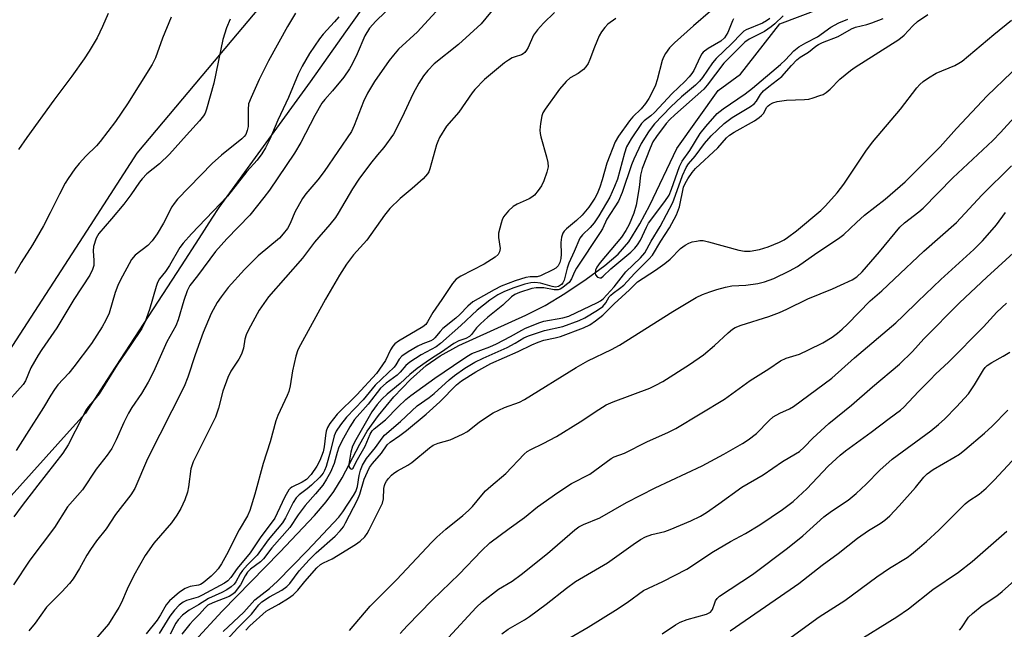
# Model space of a CAD drawing. Units: inches. Extents: x 1225767 to 1231767, y 525456 to 529457.
# Drawn here: x 1228139 to 1228390, y 526835 to 526990 of the extents above; entities that cross this region are included whole.
import ezdxf

# ---------------------------------------------------------------- set-up
doc = ezdxf.new("R2010")
doc.units = ezdxf.units.IN
doc.header["$MEASUREMENT"] = 0
for name, color, linetype in [('HYDRO-Single Line Stream', 4, 'Continuous'), ('NTRL-Farm Land', 3, 'Continuous'), ('NTRL-Trees', 3, 'Continuous'), ('Undefined', 1, 'Continuous')]:
    doc.layers.add(name, color=color, linetype=linetype)

msp = doc.modelspace()

# ---------------------------------------------------------------- linework, layer by layer
at = {"layer": 'HYDRO-Single Line Stream'}
msp.add_lwpolyline([(1228183.45, 526831.55), (1228190.53, 526839.2), (1228205.22, 526854.25), (1228214.05, 526863.56), (1228217.08, 526867.09), (1228219.03, 526869.67), (1228221.16, 526873.21), (1228225.62, 526881.78), (1228227.53, 526885.12), (1228230.39, 526889.11), (1228234.35, 526893.81), (1228238.6, 526898.27), (1228242.53, 526901.83), (1228246.16, 526904.34), (1228250.91, 526906.93), (1228268.01, 526914.67), (1228272.88, 526917.1), (1228277.97, 526920.18), (1228283.37, 526923.82), (1228288.1, 526927.31), (1228291.5, 526930.2), (1228294.25, 526933.38), (1228297.09, 526937.93), (1228299.58, 526942.76), (1228306.51, 526957.19), (1228317.02, 526971.95), (1228322.77, 526976.12), (1228332.73, 526988.99), (1228343.16, 526992.91)], dxfattribs=at)
at = {"layer": 'NTRL-Farm Land'}
msp.add_lwpolyline([(1228228.13, 526995.59), (1228222.01, 526986.93), (1228215.46, 526977.65), (1228212.95, 526974.18), (1228189.7, 526942.11), (1228187.92, 526939.37), (1228184.59, 526934.25), (1228180.05, 526927.25), (1228161.06, 526898.03), (1228155.66, 526889.72), (1228151.6, 526885.2), (1228135.93, 526867.78)], dxfattribs=at)
at = {"layer": 'NTRL-Trees'}
msp.add_lwpolyline([(1228079.82, 526818.38), (1228112.75, 526869.25), (1228136.2, 526905.5), (1228156.93, 526937.52), (1228168.86, 526955.95), (1228188.58, 526979.44), (1228212.95, 527008.47), (1228262.56, 527067.56), (1228281.63, 527094.64), (1228331.5, 527165.43), (1228359.01, 527223.26), (1228329.14, 527253.89), (1228242.3, 527277.84), (1228133.59, 527312.38), (1228017.43, 527354.98), (1227963.24, 527368.75), (1227925.75, 527363.78), (1227901.82, 527388.8), (1227912.7, 527437.75), (1227951.86, 527732.54), (1227951.15, 527828.88), (1227950.77, 527880.48), (1227982.5, 527990), (1228036.77, 528123.12)], dxfattribs=at)
at = {"layer": 'Undefined'}
for points, elevation in [([(1228236.67, 526996.46), (1228229.75, 526989.64), (1228228.15, 526987.87), (1228226.96, 526985.93), (1228224.96, 526981.33), (1228223.71, 526978.69), (1228223.02, 526977.45), (1228221.53, 526975.37), (1228218.67, 526971.91), (1228216.68, 526969.69), (1228215.99, 526968.76), (1228214.14, 526965.55), (1228210.57, 526958.71), (1228208.99, 526955.96), (1228202.58, 526946.53), (1228201.19, 526944.67), (1228197.57, 526940.17), (1228191.72, 526934.1), (1228188.87, 526930.93), (1228184.22, 526924.69), (1228182.25, 526922.2), (1228181.64, 526920.9), (1228180.74, 526918.44), (1228179.35, 526913.49), (1228178.75, 526911.94), (1228176.45, 526907.86), (1228173.03, 526900.26), (1228171.64, 526897.58), (1228169.93, 526894.69), (1228167.47, 526891.13), (1228166.63, 526889.69), (1228165.49, 526887.32), (1228163.53, 526882.86), (1228162.36, 526880.65), (1228161.2, 526878.97), (1228158.44, 526875.39), (1228154.93, 526870.17), (1228151.09, 526865.81), (1228147.73, 526860.54), (1228141.46, 526852.17), (1228137.31, 526845.87)], 354), ([(1228246.08, 526993.16), (1228242.17, 526988.86), (1228240.34, 526986.96), (1228235.54, 526982.49), (1228234.19, 526980.95), (1228233.1, 526979.57), (1228229.36, 526974.22), (1228227.59, 526971.31), (1228226.54, 526969.19), (1228224.22, 526963.01), (1228223.5, 526961.51), (1228216.53, 526951.28), (1228214.92, 526949.21), (1228211.9, 526945.59), (1228211.02, 526944.42), (1228209.04, 526940.92), (1228207.87, 526938.01), (1228207.17, 526936.78), (1228206.12, 526935.4), (1228205.17, 526934.32), (1228199.74, 526929.79), (1228196.27, 526926.32), (1228192.09, 526921.69), (1228190.27, 526919.36), (1228189.29, 526917.91), (1228187.76, 526915.1), (1228185.73, 526910.26), (1228183.63, 526904.59), (1228181.77, 526898.88), (1228180.82, 526896.49), (1228171.5, 526878.03), (1228168.23, 526870.44), (1228167.26, 526868.86), (1228163.37, 526863.83), (1228160.96, 526860.19), (1228158.52, 526857.12), (1228156.99, 526854.95), (1228156.02, 526853.47), (1228154.16, 526850.05), (1228152.52, 526847.41), (1228151.6, 526846.28), (1228149.61, 526844.11), (1228145.75, 526840.21), (1228142.83, 526836.12), (1228141.25, 526834.15)], 352), ([(1228260.61, 526993.81), (1228256.56, 526988.98), (1228250.84, 526983.73), (1228244.6, 526978.72), (1228242.98, 526977.03), (1228241.91, 526975.68), (1228240.65, 526973.79), (1228239.22, 526971.21), (1228236.34, 526965.02), (1228234.2, 526960.8), (1228231.8, 526957.45), (1228230.12, 526955.55), (1228228.33, 526953.36), (1228225.35, 526949.31), (1228223.78, 526946.87), (1228220.16, 526940.7), (1228219.4, 526939.54), (1228217.98, 526937.75), (1228214.11, 526933.27), (1228211.03, 526929.23), (1228202.39, 526919.32), (1228201.15, 526917.64), (1228200, 526915.91), (1228197.23, 526910.9), (1228196.62, 526909.64), (1228196.3, 526908.53), (1228196, 526906.22), (1228195.47, 526904.7), (1228194.8, 526903.48), (1228192.76, 526900.37), (1228192, 526898.82), (1228190.67, 526895.28), (1228189.61, 526890.98), (1228188.82, 526888.67), (1228183.11, 526877.26), (1228182.57, 526875.45), (1228181.95, 526870.9), (1228181.65, 526869.5), (1228181.04, 526867.6), (1228179.96, 526865.37), (1228178.94, 526863.65), (1228177.61, 526861.71), (1228173.12, 526856.52), (1228170.91, 526853.38), (1228168.03, 526848.28), (1228166.34, 526844.83), (1228164.89, 526841.41), (1228164.19, 526840.11), (1228161.51, 526835.84), (1228158.21, 526832.09)], 350), ([(1228220.25, 526990.73), (1228219.2, 526989.43), (1228216.32, 526986.33), (1228215.4, 526985.16), (1228212.81, 526981.4), (1228210.9, 526978.2), (1228209.88, 526976.14), (1228207.46, 526970.19), (1228204.73, 526964.4), (1228202.73, 526959.58), (1228201.57, 526957.31), (1228200.69, 526955.82), (1228199.5, 526954.21), (1228196.86, 526951.27), (1228191.9, 526944.99), (1228182.69, 526935.38), (1228180.59, 526933.06), (1228179.73, 526931.95), (1228177.11, 526927.31), (1228176.11, 526925.84), (1228174.56, 526923.93), (1228174.04, 526923.03), (1228173.66, 526921.95), (1228172.01, 526916.12), (1228170.82, 526912.84), (1228170.03, 526911.28), (1228167.07, 526906.82), (1228163.72, 526901.99), (1228159.13, 526894.59), (1228158.1, 526893.25), (1228156.48, 526891.39), (1228155.86, 526890.51), (1228154.89, 526888.78), (1228151.27, 526881.65), (1228149.92, 526879.45), (1228143.51, 526871.34), (1228139.5, 526866.1), (1228137.41, 526863.24)], 356), ([(1228177.5, 526990.65), (1228175.29, 526985.34), (1228173.56, 526980.33), (1228172.69, 526978.57), (1228166.35, 526968.52), (1228163.3, 526964.09), (1228159.45, 526958.95), (1228158.5, 526957.89), (1228155.76, 526955.2), (1228154.03, 526953.34), (1228152.94, 526951.99), (1228151.25, 526949.56), (1228150.5, 526948.31), (1228149.01, 526945.49), (1228146.68, 526940.76), (1228144.93, 526937.43), (1228142.18, 526932.64), (1228139.28, 526928.06), (1228137.66, 526925.26)], 362), ([(1228209.25, 526991.68), (1228207.22, 526988.24), (1228202.39, 526979.55), (1228199.94, 526974.76), (1228197.89, 526970.21), (1228197.29, 526968.56), (1228197.14, 526967.12), (1228197.17, 526962.8), (1228196.95, 526961.74), (1228196.53, 526960.76), (1228196.17, 526960.27), (1228195.56, 526959.67), (1228190.37, 526955.45), (1228187.99, 526953.32), (1228179.14, 526944.21), (1228178.26, 526943.17), (1228177.66, 526942.29), (1228175.6, 526938.17), (1228173.96, 526935.44), (1228172.69, 526933.62), (1228171.56, 526932.42), (1228168.37, 526929.94), (1228167.41, 526928.87), (1228164.49, 526923.51), (1228163.9, 526922.27), (1228163.21, 526920.47), (1228161.71, 526915.19), (1228160.9, 526913.44), (1228159.93, 526911.71), (1228157.19, 526907.46), (1228152.74, 526901.48), (1228151.4, 526899.85), (1228148.66, 526896.89), (1228147.76, 526895.75), (1228146.83, 526894.3), (1228144.98, 526891.12), (1228140.59, 526884.37), (1228137.96, 526880.14)], 358), ([(1228275.31, 526991.85), (1228272.47, 526989.16), (1228270.93, 526987.47), (1228269.92, 526986.1), (1228268.6, 526982.93), (1228268.19, 526982.23), (1228267.71, 526981.62), (1228267.33, 526981.29), (1228266.89, 526981.06), (1228265.29, 526980.58), (1228264.53, 526980.26), (1228263.57, 526979.73), (1228262.56, 526979.04), (1228257.41, 526974.79), (1228254.95, 526972.25), (1228254.27, 526971.36), (1228250.92, 526966.41), (1228247.78, 526962.87), (1228246, 526959.99), (1228245.5, 526958.98), (1228245.19, 526958.14), (1228243.5, 526951.95), (1228243.26, 526951.26), (1228242.94, 526950.68), (1228241.78, 526949.44), (1228238.97, 526946.97), (1228235.97, 526944.46), (1228233.29, 526941.9), (1228231.91, 526940.2), (1228227.42, 526933.8), (1228224.03, 526930.04), (1228222.21, 526927.71), (1228220.42, 526924.88), (1228216.86, 526918.72), (1228210.48, 526907.15), (1228209.84, 526905.87), (1228209.33, 526904.26), (1228208.48, 526900.52), (1228207.86, 526896.64), (1228207.55, 526895.25), (1228207.13, 526894.17), (1228204.73, 526889.13), (1228204.19, 526887.77), (1228202.77, 526882.39), (1228200.95, 526876.82), (1228198.89, 526869.05), (1228197.57, 526864.85), (1228196.98, 526863.52), (1228194.88, 526859.9), (1228191.61, 526853.54), (1228190.33, 526851.24), (1228189.54, 526850.02), (1228188.85, 526849.23), (1228187.71, 526848.12), (1228185.68, 526846.39), (1228185, 526846), (1228184.47, 526845.82), (1228182.36, 526845.49), (1228181.06, 526845.01), (1228179.68, 526844.04), (1228177.08, 526841.82), (1228176.24, 526840.79), (1228174.82, 526838.27), (1228173.95, 526836.93), (1228171.18, 526833.44)], 348), ([(1228290.97, 526990.35), (1228288.86, 526988.84), (1228288.09, 526988.04), (1228287.26, 526986.92), (1228286.71, 526985.94), (1228285.47, 526983.01), (1228284.3, 526979.83), (1228283.84, 526978.87), (1228283.29, 526977.97), (1228282.73, 526977.33), (1228282.05, 526976.77), (1228281.32, 526976.28), (1228279.32, 526975.15), (1228278.24, 526974.26), (1228276.61, 526972.31), (1228272.93, 526967.23), (1228272.33, 526966.25), (1228272.04, 526965.47), (1228271.69, 526963.55), (1228271.55, 526961.87), (1228271.64, 526961.02), (1228271.83, 526960.17), (1228273.29, 526955.05), (1228273.62, 526953.62), (1228273.66, 526952.5), (1228273.35, 526951.12), (1228272.54, 526948.93), (1228271.94, 526947.62), (1228271.11, 526946.42), (1228270.17, 526945.31), (1228269.53, 526944.76), (1228268.82, 526944.33), (1228265.73, 526942.94), (1228264.75, 526942.4), (1228263.54, 526941.27), (1228262.32, 526939.75), (1228261.95, 526938.98), (1228261.66, 526938.16), (1228261.04, 526935.59), (1228261.01, 526934.45), (1228261.4, 526931.63), (1228261.28, 526930.83), (1228260.93, 526930.12), (1228260.2, 526929.47), (1228257.38, 526927.7), (1228251.38, 526924.65), (1228250.19, 526923.86), (1228249.27, 526922.74), (1228246.59, 526918.63), (1228244.28, 526915.37), (1228242.91, 526912.97), (1228242.45, 526912.32), (1228241.7, 526911.7), (1228235.5, 526908.01), (1228234.6, 526907.33), (1228234.05, 526906.75), (1228233.47, 526905.84), (1228232.16, 526903.1), (1228229.86, 526899.83), (1228224.84, 526894.35), (1228219.9, 526889.41), (1228217.99, 526887.01), (1228217.41, 526886.04), (1228217.06, 526885.09), (1228216.87, 526883.96), (1228216.58, 526881.08), (1228216.28, 526879.8), (1228215.48, 526877.65), (1228214.71, 526876.15), (1228213.19, 526874.05), (1228212.06, 526872.81), (1228210.94, 526872.06), (1228208.33, 526870.84), (1228207.89, 526870.51), (1228207.51, 526870.1), (1228206.49, 526868.37), (1228204.6, 526864.15), (1228203.94, 526862.91), (1228200.22, 526857.93), (1228197.66, 526854.07), (1228194.38, 526850.04), (1228192.76, 526847.77), (1228192, 526846.97), (1228191.12, 526846.36), (1228185.45, 526843.26), (1228184.41, 526842.8), (1228181.42, 526841.88), (1228180.56, 526841.5), (1228179.58, 526840.74), (1228178.4, 526839.49), (1228177.17, 526837.88), (1228174.5, 526833.54)], 346), ([(1228315.09, 526992.2), (1228310.77, 526988.45), (1228305.89, 526984.08), (1228304.65, 526982.81), (1228303.62, 526981.41), (1228303.05, 526980.42), (1228302.75, 526979.63), (1228301.49, 526974.71), (1228301.08, 526973.36), (1228300.45, 526972.02), (1228299.32, 526969.91), (1228298.51, 526968.67), (1228297.4, 526967.3), (1228295.29, 526965.22), (1228294.44, 526964.25), (1228291.6, 526960.33), (1228290.73, 526958.85), (1228288.66, 526953.44), (1228287.46, 526949.2), (1228286.83, 526947.29), (1228286.17, 526945.64), (1228285.59, 526944.52), (1228284.03, 526942.25), (1228282.35, 526940.2), (1228280.94, 526938.84), (1228278.35, 526936.67), (1228277.74, 526936.05), (1228277.42, 526935.59), (1228277.06, 526934.56), (1228276.87, 526933.16), (1228276.98, 526930.24), (1228276.92, 526929.12), (1228276.66, 526928.1), (1228276.21, 526927.22), (1228275.64, 526926.66), (1228274.91, 526926.2), (1228271.72, 526924.66), (1228270.9, 526924.44), (1228269.07, 526924.47), (1228267.96, 526924.27), (1228265.23, 526923.39), (1228261.73, 526922.04), (1228259.87, 526921.14), (1228254.49, 526918.07), (1228253.18, 526917.01), (1228251.14, 526914.87), (1228250.13, 526913.92), (1228246.83, 526911.24), (1228246.12, 526910.52), (1228244.81, 526908.9), (1228244.35, 526908.49), (1228243.72, 526908.14), (1228241.69, 526907.38), (1228240.42, 526906.77), (1228237.96, 526905.31), (1228236.39, 526904.2), (1228235.71, 526903.44), (1228234.84, 526901.97), (1228234.41, 526901.42), (1228229.53, 526896.84), (1228226.48, 526893.12), (1228222.26, 526888.66), (1228220.72, 526886.67), (1228219.62, 526885.08), (1228219.08, 526883.87), (1228218.16, 526880.05), (1228217.03, 526876.12), (1228216.66, 526875.09), (1228216.27, 526874.38), (1228215.41, 526873.37), (1228213.28, 526871.34), (1228212.17, 526870.38), (1228210.16, 526868.87), (1228209.43, 526868.09), (1228208.64, 526866.89), (1228206.66, 526863), (1228205.88, 526861.72), (1228202.24, 526857.37), (1228199.48, 526853.44), (1228196.96, 526851.02), (1228195.7, 526849.6), (1228195.11, 526848.72), (1228194.02, 526846.7), (1228193.59, 526846.1), (1228192.86, 526845.37), (1228191.72, 526844.61), (1228190.47, 526843.98), (1228187.04, 526842.44), (1228184.49, 526840.78), (1228182.15, 526839.49), (1228180.43, 526838.15), (1228179.33, 526837.02), (1228178.74, 526836.12), (1228177.24, 526833.36)], 344), ([(1228190.82, 526834.03), (1228196.02, 526838.92), (1228198.89, 526842.09), (1228202.59, 526845.01), (1228204.64, 526846.87), (1228212.18, 526854.62), (1228220.25, 526863.16), (1228221.32, 526864.51), (1228224.06, 526868.71), (1228224.61, 526869.69), (1228225.03, 526870.99), (1228225.45, 526873.76), (1228225.8, 526875.12), (1228226.32, 526876.43), (1228227.33, 526878.11), (1228229.67, 526880.97), (1228231.33, 526883.33), (1228231.94, 526884.06), (1228236.02, 526887.59), (1228240.23, 526891.53), (1228243.29, 526893.71), (1228244.61, 526894.74), (1228248.4, 526898.19), (1228249.77, 526899.31), (1228252.44, 526901.19), (1228255, 526902.71), (1228257.1, 526903.75), (1228263.21, 526906.39), (1228265.3, 526907.5), (1228267.48, 526908.87), (1228268.65, 526909.42), (1228272.73, 526910.73), (1228277.45, 526911.81), (1228281.59, 526913.29), (1228282.99, 526914), (1228286.3, 526915.95), (1228287.63, 526916.92), (1228288.39, 526917.81), (1228289.26, 526919.31), (1228289.62, 526919.78), (1228290.25, 526920.32), (1228291.89, 526921.43), (1228292.97, 526922.36), (1228295.67, 526925.31), (1228299.34, 526928.93), (1228300.27, 526930.01), (1228302.38, 526933.52), (1228304.63, 526936.98), (1228306.41, 526940.25), (1228307.15, 526942.26), (1228308.23, 526947.27), (1228308.6, 526948.21), (1228309.26, 526949.42), (1228310.37, 526951.01), (1228311.28, 526952.08), (1228316.91, 526957.38), (1228319.13, 526959.85), (1228319.93, 526960.57), (1228321.13, 526961.36), (1228326.27, 526964.26), (1228327.5, 526965.05), (1228328.07, 526965.55), (1228328.56, 526966.12), (1228329.48, 526967.68), (1228329.8, 526968.08), (1228330.23, 526968.43), (1228330.98, 526968.83), (1228332.09, 526969.17), (1228334.43, 526969.49), (1228339.02, 526969.67), (1228340.15, 526969.79), (1228341.3, 526970.08), (1228343, 526970.65), (1228343.83, 526970.98), (1228344.58, 526971.41), (1228345.64, 526972.3), (1228348.09, 526974.83), (1228350.76, 526977.03), (1228351.95, 526977.87), (1228363.11, 526984.95), (1228364.49, 526986.09), (1228366.67, 526988.46), (1228367.91, 526989.57), (1228370.47, 526991.31)], 342), ([(1228330.25, 526990.34), (1228329.36, 526989.7), (1228328.37, 526989.15), (1228324.21, 526987.41), (1228323.57, 526987.05), (1228322.89, 526986.44), (1228320.55, 526983.91), (1228316.55, 526980.13), (1228315.59, 526978.99), (1228313.04, 526975.3), (1228312.26, 526974.31), (1228311.22, 526973.32), (1228307.72, 526970.37), (1228304.96, 526967.8), (1228300.82, 526963.46), (1228299.92, 526962.36), (1228299.26, 526961.4), (1228297.42, 526958.43), (1228295.51, 526954.46), (1228294.93, 526952.97), (1228292.54, 526945.91), (1228291.65, 526943.76), (1228288.68, 526939.19), (1228287.5, 526936.7), (1228286.97, 526935.79), (1228280.9, 526926.64), (1228280.4, 526925.73), (1228279.61, 526923.94), (1228279, 526923.04), (1228278.36, 526922.45), (1228277.43, 526921.75), (1228276.7, 526921.32), (1228276.19, 526921.14), (1228275.21, 526921.16), (1228272.56, 526921.6), (1228270.63, 526921.66), (1228269.54, 526921.44), (1228266.35, 526920.43), (1228265.15, 526919.92), (1228264.32, 526919.33), (1228262.15, 526917.21), (1228258.33, 526914.14), (1228256.4, 526912.46), (1228255.41, 526911.48), (1228254.1, 526909.71), (1228253.6, 526909.22), (1228252.69, 526908.7), (1228250.87, 526908.1), (1228249.61, 526907.41), (1228246.49, 526905.24), (1228244.18, 526903.82), (1228242.53, 526902.7), (1228240.26, 526901.06), (1228238.43, 526899.58), (1228235.92, 526897.25), (1228232.61, 526894.51), (1228231.35, 526893.36), (1228230.05, 526891.87), (1228228.73, 526890.05), (1228224.6, 526882.89), (1228223.81, 526881.27), (1228223.37, 526879.7), (1228222.83, 526876.7), (1228222.86, 526876.11), (1228223.22, 526875.59), (1228223.54, 526875.44), (1228223.69, 526875.45), (1228223.93, 526875.7), (1228224.7, 526877.25), (1228226.97, 526881.25), (1228228.26, 526884.29), (1228228.8, 526885.15), (1228229.28, 526885.73), (1228232.23, 526887.95), (1228235.46, 526891.3), (1228237.37, 526893.14), (1228238.62, 526894.21), (1228244.8, 526898.62), (1228251.88, 526903.46), (1228253.35, 526904.4), (1228254.25, 526904.87), (1228258.79, 526906.57), (1228260.53, 526907.34), (1228264.06, 526909.21), (1228266.94, 526910.89), (1228267.9, 526911.35), (1228271.52, 526912.83), (1228272.53, 526913.17), (1228277.39, 526913.99), (1228278.96, 526914.4), (1228286.25, 526917.93), (1228287.02, 526918.34), (1228287.68, 526918.82), (1228290.47, 526921.92), (1228293.5, 526925.72), (1228297.23, 526929.31), (1228298.33, 526930.59), (1228299.91, 526933.54), (1228302.2, 526937.28), (1228305.47, 526943.43), (1228306.19, 526945.26), (1228307.9, 526950.32), (1228308.89, 526952.36), (1228309.51, 526953.22), (1228311.18, 526955.2), (1228313.59, 526958.48), (1228315.28, 526960.36), (1228316.87, 526961.97), (1228318.56, 526963.51), (1228320.57, 526965.09), (1228325.31, 526967.86), (1228326.24, 526968.52), (1228326.81, 526969.2), (1228327.8, 526970.91), (1228328.63, 526971.91), (1228329.92, 526973), (1228333.3, 526975.51), (1228335.76, 526978.36), (1228337.12, 526979.74), (1228337.99, 526980.46), (1228340.07, 526981.71), (1228341.92, 526983.23), (1228342.64, 526983.72), (1228343.68, 526984.2), (1228347.62, 526985.7), (1228351.08, 526987.71), (1228352.07, 526988.07), (1228354.93, 526988.8), (1228356.24, 526989.22), (1228359.09, 526990.29)], 340), ([(1228333.59, 526991.02), (1228331.45, 526988.95), (1228330.55, 526988.2), (1228328.82, 526987.03), (1228324.91, 526985.04), (1228323.85, 526984.3), (1228320.17, 526980.67), (1228318.5, 526978.93), (1228314.26, 526973.33), (1228313.35, 526972.26), (1228305.98, 526965.76), (1228304.68, 526964.54), (1228303.79, 526963.58), (1228301.29, 526960.24), (1228300.39, 526958.83), (1228299.69, 526957.26), (1228297.66, 526952.04), (1228297.19, 526950.37), (1228296.92, 526947.25), (1228296.09, 526942.71), (1228295.51, 526940.65), (1228294.34, 526937.75), (1228293.51, 526936.24), (1228292.37, 526934.57), (1228286.98, 526928.07), (1228286.1, 526926.87), (1228285.77, 526926.12), (1228285.67, 526925.39), (1228285.78, 526924.94), (1228286.24, 526924.4), (1228286.84, 526924.15), (1228287.17, 526924.23), (1228287.7, 526924.58), (1228289.65, 526926.46), (1228294.75, 526930.76), (1228295.76, 526931.74), (1228296.5, 526932.58), (1228297.23, 526933.76), (1228298.73, 526937.07), (1228299.27, 526938.09), (1228303.41, 526943.63), (1228304.5, 526945.29), (1228305.14, 526946.79), (1228307.19, 526952.6), (1228307.84, 526953.97), (1228309.8, 526956.62), (1228312.41, 526961.02), (1228313.9, 526962.81), (1228316.81, 526966.06), (1228318.31, 526967.28), (1228323.89, 526971.15), (1228325.76, 526972.59), (1228332.95, 526978.59), (1228334.22, 526979.8), (1228336.32, 526982.09), (1228337.62, 526983.09), (1228339.4, 526984.13), (1228342.36, 526985.65), (1228345.73, 526988.09), (1228347.77, 526989.24), (1228350.14, 526990.19)], 338), ([(1228192.56, 526990.11), (1228191.65, 526987.96), (1228190.71, 526984.95), (1228188.42, 526973.82), (1228186.57, 526967.24), (1228186.18, 526966.21), (1228185.81, 526965.52), (1228184.79, 526964.2), (1228181.43, 526960.57), (1228177.11, 526955.69), (1228174.55, 526953.23), (1228171.33, 526950.68), (1228170.12, 526949.47), (1228169.41, 526948.56), (1228167.24, 526945.38), (1228165.45, 526943), (1228162.35, 526939.24), (1228159.05, 526935.46), (1228158.43, 526934.31), (1228157.76, 526932.14), (1228157.63, 526931.04), (1228157.83, 526928.65), (1228157.77, 526927.34), (1228157.49, 526926.35), (1228156.77, 526924.9), (1228152.72, 526918.64), (1228148.36, 526911.47), (1228144.54, 526905.92), (1228143.63, 526904.49), (1228141.74, 526901.28), (1228140.38, 526897.97), (1228139.8, 526896.98), (1228134.78, 526891.38)], 360), ([(1228320.98, 526990.21), (1228320.7, 526989.75), (1228319.5, 526986.79), (1228319.1, 526986.03), (1228318.63, 526985.37), (1228317.7, 526984.53), (1228314.47, 526982.71), (1228313.25, 526981.73), (1228312.91, 526981.31), (1228312.47, 526980.56), (1228310.82, 526977.08), (1228310.36, 526976.32), (1228309.68, 526975.47), (1228308.56, 526974.28), (1228305.27, 526971.22), (1228300.82, 526966.39), (1228299.84, 526965.51), (1228298.13, 526964.2), (1228297.47, 526963.53), (1228294.82, 526959.6), (1228293.69, 526957.56), (1228293.15, 526955.95), (1228291.36, 526949.31), (1228290.62, 526947.44), (1228289.37, 526944.75), (1228286.59, 526940.02), (1228285.42, 526938.2), (1228284.4, 526937.03), (1228282.42, 526935.13), (1228281.78, 526934.3), (1228280.34, 526930.9), (1228278.97, 526927.91), (1228278.53, 526926.63), (1228277.74, 526923.61), (1228277.39, 526922.89), (1228277.08, 526922.5), (1228276.28, 526921.97), (1228275.54, 526921.84), (1228274.73, 526921.97), (1228271.7, 526922.86), (1228270.31, 526923), (1228269.25, 526922.92), (1228267.73, 526922.55), (1228264.69, 526921.53), (1228262.34, 526920.59), (1228260.85, 526919.83), (1228258.76, 526918.5), (1228255.56, 526915.92), (1228251.43, 526912.04), (1228246.24, 526907.42), (1228245.1, 526906.62), (1228241.29, 526904.58), (1228238.39, 526902.7), (1228237.37, 526901.82), (1228235.93, 526900.15), (1228235.15, 526899.38), (1228232.39, 526897.37), (1228230.94, 526896.08), (1228227.78, 526891.95), (1228224.26, 526888.04), (1228223.06, 526886.23), (1228221.45, 526883.33), (1228220.32, 526881.01), (1228219.84, 526879.67), (1228219.07, 526876.86), (1228218.18, 526874.68), (1228217.18, 526872.85), (1228216.2, 526871.36), (1228214.32, 526869.12), (1228211.67, 526866.18), (1228209.9, 526863.77), (1228207.81, 526860.54), (1228203.24, 526855.34), (1228201.08, 526852.57), (1228200.28, 526851.79), (1228197.75, 526849.89), (1228196.97, 526849.16), (1228196.37, 526848.24), (1228195.19, 526845.95), (1228194.37, 526844.77), (1228193.64, 526843.89), (1228192.99, 526843.33), (1228192.29, 526842.93), (1228188.16, 526841.34), (1228186.87, 526840.69), (1228186.13, 526839.99), (1228184.79, 526838.41), (1228183.22, 526836.94), (1228182.27, 526835.87), (1228180.26, 526833.32)], 342), ([(1228190.91, 526830.96), (1228194.46, 526834.86), (1228198.03, 526838.4), (1228199.9, 526840.8), (1228200.68, 526841.58), (1228202.58, 526842.86), (1228205.72, 526844.53), (1228207.01, 526845.46), (1228207.76, 526846.28), (1228210.15, 526849.48), (1228212.68, 526852.32), (1228214.5, 526854.03), (1228219.35, 526858.32), (1228220.64, 526859.64), (1228221.44, 526860.72), (1228222.03, 526861.69), (1228225.07, 526867.57), (1228225.66, 526869.07), (1228226.79, 526872.82), (1228227.56, 526874.74), (1228228.07, 526875.79), (1228228.86, 526876.89), (1228231.16, 526879.46), (1228232.6, 526881.57), (1228233.35, 526882.25), (1228235.88, 526883.99), (1228237.55, 526885.26), (1228242.56, 526889.41), (1228246.05, 526892.56), (1228250.27, 526896.91), (1228251.56, 526897.96), (1228255.21, 526900.22), (1228259.03, 526902.34), (1228265.99, 526905.41), (1228269.51, 526907.15), (1228271.13, 526907.82), (1228272.53, 526908.3), (1228275.43, 526908.86), (1228276.8, 526909.26), (1228282.69, 526911.48), (1228284.32, 526912.23), (1228285.79, 526913.25), (1228287.58, 526914.71), (1228290.49, 526917.53), (1228294.42, 526921.12), (1228296.43, 526923.17), (1228301.04, 526926.11), (1228303.47, 526927.82), (1228304.77, 526928.91), (1228307.45, 526931.7), (1228308.58, 526932.53), (1228309.56, 526933.07), (1228310.38, 526933.34), (1228311.51, 526933.57), (1228312.37, 526933.68), (1228313.22, 526933.67), (1228314.61, 526933.37), (1228322.33, 526931.21), (1228323.74, 526931.01), (1228325.2, 526930.98), (1228327.61, 526931.42), (1228329.76, 526932.12), (1228332.69, 526933.26), (1228333.84, 526933.86), (1228334.76, 526934.47), (1228337.03, 526936.18), (1228343.21, 526941.32), (1228344.44, 526942.55), (1228347.4, 526945.9), (1228349.09, 526948.04), (1228354.71, 526956.48), (1228356.36, 526958.77), (1228363.5, 526967.24), (1228367.72, 526972.65), (1228368.49, 526973.5), (1228369.29, 526974.24), (1228370.65, 526975.22), (1228372.61, 526976.36), (1228377.42, 526978.37), (1228378.44, 526978.89), (1228379.24, 526979.42), (1228387.37, 526986.27), (1228391.82, 526989.86)], 344), ([(1228196.61, 526834.39), (1228197.55, 526835.48), (1228201.72, 526839.16), (1228202.33, 526839.55), (1228204.98, 526840.95), (1228207.44, 526842.51), (1228208.6, 526843.36), (1228209.79, 526844.56), (1228211.58, 526846.75), (1228214.72, 526850.26), (1228215.65, 526851.13), (1228216.35, 526851.54), (1228218.62, 526852.55), (1228224.5, 526856.22), (1228225.72, 526857.06), (1228226.89, 526858.19), (1228227.52, 526859.04), (1228228.06, 526859.97), (1228231.4, 526866.74), (1228231.69, 526867.81), (1228231.79, 526870.47), (1228231.92, 526871.24), (1228232.1, 526871.71), (1228232.45, 526872.38), (1228232.92, 526873.02), (1228233.69, 526873.85), (1228234.33, 526874.41), (1228235.26, 526875.02), (1228237.91, 526876.44), (1228238.92, 526877.08), (1228243.4, 526880.87), (1228244.32, 526881.51), (1228245.59, 526882.03), (1228248.67, 526882.88), (1228251.84, 526884.29), (1228253.08, 526885.01), (1228256.2, 526887.48), (1228259.61, 526889.8), (1228262.51, 526891.14), (1228266.38, 526892.53), (1228267.67, 526893.14), (1228280.79, 526901.37), (1228283.76, 526903.01), (1228289.84, 526905.88), (1228291.88, 526907), (1228305.51, 526915.62), (1228311.46, 526919.17), (1228313.06, 526919.92), (1228314.88, 526920.6), (1228316.72, 526921.22), (1228318.88, 526921.79), (1228320.54, 526922.11), (1228324.06, 526922.31), (1228327.15, 526922.77), (1228328.82, 526923.15), (1228331.27, 526924.03), (1228335.25, 526926), (1228337.27, 526927.11), (1228342.22, 526930.55), (1228347.72, 526934.18), (1228349.11, 526935.25), (1228352.29, 526938.29), (1228354.39, 526940.15), (1228359.66, 526944.22), (1228364.74, 526948.7), (1228373.63, 526957.61), (1228377.84, 526962.25), (1228385.67, 526970.56), (1228398.03, 526982.52)], 346), ([(1228223.02, 526834.23), (1228228.28, 526840.44), (1228235.06, 526847.28), (1228243.9, 526856.72), (1228245.29, 526858.07), (1228247.62, 526860.14), (1228251.91, 526863.59), (1228253.4, 526864.89), (1228254.37, 526865.92), (1228256.75, 526868.78), (1228257.73, 526869.84), (1228259.03, 526871.04), (1228262.92, 526874.31), (1228267.59, 526879.23), (1228268.36, 526879.9), (1228269.28, 526880.42), (1228272.43, 526881.91), (1228275.83, 526883.76), (1228281.83, 526887.45), (1228286.57, 526890.62), (1228288.46, 526891.78), (1228290.24, 526892.57), (1228299.59, 526896.1), (1228301.15, 526896.83), (1228302.94, 526897.78), (1228309.72, 526902.07), (1228313.27, 526904.54), (1228316.1, 526906.93), (1228319.61, 526910.19), (1228320.71, 526911.07), (1228321.4, 526911.49), (1228322.89, 526912.13), (1228329.94, 526914.34), (1228332.7, 526915.38), (1228334.58, 526916.21), (1228339.91, 526918.86), (1228346.16, 526921.38), (1228348.24, 526922.3), (1228351.18, 526923.69), (1228352.36, 526924.43), (1228353.72, 526925.7), (1228358.22, 526930.83), (1228363.33, 526937.15), (1228364.52, 526938.23), (1228368.2, 526941.01), (1228369.31, 526941.96), (1228376.92, 526949.7), (1228387.11, 526959.25), (1228389.04, 526961.23), (1228392.5, 526965.04)], 348), ([(1228235.95, 526833.5), (1228237.72, 526835.43), (1228244.09, 526841.97), (1228250.96, 526848.67), (1228256.65, 526854.56), (1228258.78, 526856.61), (1228263.7, 526860.28), (1228267.67, 526863.1), (1228270.97, 526865.82), (1228276.12, 526869.45), (1228279.67, 526871.71), (1228284.29, 526874.17), (1228289.76, 526878.12), (1228290.54, 526878.51), (1228293.12, 526879.5), (1228298.85, 526882.39), (1228304.41, 526884.84), (1228306.21, 526885.74), (1228318.65, 526893.22), (1228325.21, 526898.05), (1228329.99, 526900.98), (1228332.92, 526903.01), (1228334.34, 526903.67), (1228337.76, 526904.73), (1228340.11, 526905.8), (1228343.69, 526907.63), (1228346.08, 526909.1), (1228347.44, 526910.08), (1228348.7, 526911.11), (1228350.05, 526912.37), (1228355.81, 526918.3), (1228358.77, 526920.88), (1228361.95, 526923.81), (1228369.48, 526931.01), (1228377.84, 526938.33), (1228384.29, 526945.26), (1228391.87, 526952.74)], 350), ([(1228248.23, 526832.48), (1228255.33, 526840.1), (1228256.83, 526841.56), (1228261.05, 526844.8), (1228264.46, 526846.85), (1228266.78, 526848.55), (1228273.51, 526853.89), (1228280.51, 526859.92), (1228281.53, 526860.68), (1228282.72, 526861.28), (1228286.82, 526863.02), (1228293.63, 526866.88), (1228300.93, 526870.67), (1228312.96, 526876.28), (1228318.46, 526879.21), (1228323.26, 526881.92), (1228324.72, 526882.86), (1228326.79, 526884.51), (1228330.04, 526887.8), (1228331.09, 526888.72), (1228332.75, 526889.72), (1228335.26, 526890.83), (1228336.25, 526891.39), (1228345.99, 526898.62), (1228351.78, 526903.79), (1228362.32, 526912.72), (1228364.23, 526914.48), (1228367.94, 526918.14), (1228373.83, 526923.76), (1228382.24, 526931.45), (1228384.47, 526933.66), (1228386.93, 526936.4), (1228388.02, 526937.71), (1228390.33, 526940.86)], 352), ([(1228261.89, 526833.43), (1228263.5, 526834.58), (1228267.67, 526837.02), (1228268.88, 526837.82), (1228273.14, 526840.97), (1228278.36, 526845.06), (1228280.62, 526846.72), (1228288.8, 526851.48), (1228295.32, 526856.19), (1228297.19, 526857.45), (1228298.49, 526858.11), (1228300.15, 526858.77), (1228303.46, 526859.54), (1228304.81, 526859.99), (1228310.09, 526862.2), (1228312.56, 526863.46), (1228314.03, 526864.36), (1228317.22, 526866.58), (1228323.03, 526870.79), (1228328.55, 526873.93), (1228333.46, 526877.38), (1228336.8, 526879.28), (1228337.74, 526879.92), (1228338.94, 526880.98), (1228341.21, 526883.3), (1228345.3, 526887.06), (1228351.02, 526891.71), (1228356.38, 526896.44), (1228363.28, 526902.15), (1228366.61, 526905.38), (1228369.46, 526908.61), (1228378.59, 526917.78), (1228385.56, 526924.36), (1228393.27, 526931.45)], 354), ([(1228274.55, 526829.66), (1228283.85, 526835.14), (1228290.87, 526839.43), (1228293.83, 526841.4), (1228297.95, 526844.45), (1228299.25, 526845.1), (1228302.95, 526846.73), (1228309.01, 526849.92), (1228310.96, 526851.14), (1228315.39, 526854.19), (1228320.16, 526856.95), (1228323.97, 526859.04), (1228327.67, 526861.22), (1228333.43, 526865.12), (1228336.15, 526867.2), (1228337.46, 526868.31), (1228339.62, 526870.35), (1228345.11, 526876.16), (1228348.18, 526878.96), (1228349.55, 526880.04), (1228356.06, 526884.8), (1228360.65, 526888.36), (1228363.51, 526890.45), (1228364.4, 526891.2), (1228368.17, 526895.23), (1228371.08, 526898.21), (1228372.56, 526899.68), (1228375.82, 526902.67), (1228384.73, 526911.73), (1228388.12, 526915.41), (1228390.54, 526917.74)], 356), ([(1228302.71, 526833.45), (1228306.13, 526835.72), (1228307.36, 526836.43), (1228309.13, 526837.09), (1228314.04, 526838.43), (1228315.06, 526838.92), (1228315.61, 526839.58), (1228316.16, 526841.35), (1228316.38, 526841.82), (1228316.81, 526842.46), (1228317.39, 526843.04), (1228325.76, 526848.57), (1228334.76, 526855.22), (1228338.67, 526858.37), (1228343.96, 526863.22), (1228345.92, 526864.68), (1228350.16, 526867.54), (1228352.26, 526869.17), (1228354.82, 526871.57), (1228358.29, 526875.12), (1228361.37, 526877.93), (1228371.29, 526885.19), (1228373.22, 526886.77), (1228374.83, 526888.27), (1228377.81, 526891.26), (1228380.86, 526894.63), (1228382.45, 526896.94), (1228384.69, 526900.74), (1228385.14, 526901.32), (1228385.67, 526901.83), (1228386.84, 526902.63), (1228389.76, 526904.21), (1228391.46, 526905.27)], 358), ([(1228320.06, 526834.15), (1228335.42, 526844.71), (1228337.57, 526846.28), (1228343.57, 526850.94), (1228347.63, 526853.86), (1228352.61, 526857.82), (1228355.4, 526859.74), (1228358.38, 526861.57), (1228359.52, 526862.39), (1228360.78, 526863.53), (1228363.16, 526866.04), (1228367.38, 526870.69), (1228369.48, 526873.33), (1228370.34, 526874.23), (1228371.91, 526875.32), (1228377.13, 526878.34), (1228378.55, 526879.25), (1228379.93, 526880.33), (1228384.95, 526884.61), (1228386.94, 526886.39), (1228390.89, 526890.44)], 360), ([(1228326.27, 526825.79), (1228342.8, 526837.72), (1228349.36, 526841.91), (1228357.46, 526847.98), (1228360.72, 526850.16), (1228365.26, 526852.92), (1228366.37, 526853.73), (1228368.42, 526855.42), (1228370.2, 526856.95), (1228373.32, 526859.89), (1228380, 526866.53), (1228381, 526867.31), (1228383.64, 526869.03), (1228385.38, 526870.52), (1228387.42, 526872.57), (1228392.03, 526877.56)], 362), ([(1228378.59, 526834.32), (1228379.11, 526834.94), (1228380.91, 526837.63), (1228381.92, 526838.63), (1228384.35, 526840.63), (1228388.07, 526843.1), (1228389.43, 526844.17), (1228392.64, 526847.01)], 366)]:
    msp.add_lwpolyline(points, dxfattribs=dict(at, elevation=elevation))
for points in [[(1228161.45, 526991.61, 364), (1228160.03, 526988.31, 364), (1228158.62, 526985.37, 364), (1228156.62, 526982.03, 364), (1228155.31, 526980.03, 364), (1228152.19, 526975.65, 364), (1228147.59, 526969.49, 364), (1228140.71, 526960, 364), (1228138.56, 526956.89, 364)], [(1228351.67, 526830.91, 364), (1228362.63, 526837.74, 364), (1228365.54, 526839.82, 364), (1228371.75, 526844.7, 364), (1228378.36, 526849.12, 364), (1228381.78, 526851.85, 364), (1228390.66, 526859.6, 364)]]:
    msp.add_polyline3d(points, dxfattribs=at)

doc.saveas('drawing.dxf')
